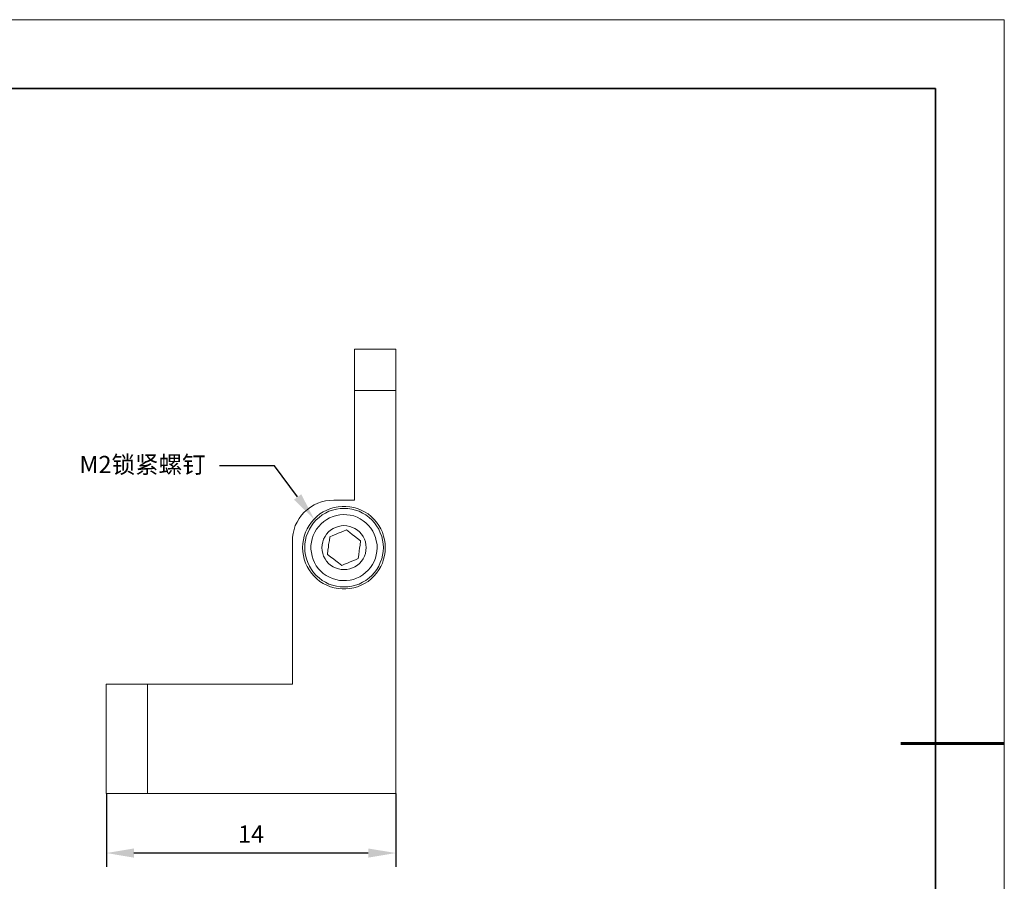
# Model space of a CAD drawing. Units: millimetres. Extents: x 12016 to 12313, y -7569 to -7359.
# Drawn here: x 12170 to 12313, y -7484 to -7359 of the extents above; entities that cross this region are included whole.
import ezdxf
from ezdxf import colors
from ezdxf.entities.mleader import LeaderData, LeaderLine
from ezdxf.math import Vec2, Vec3

# ---------------------------------------------------------------- set-up
doc = ezdxf.new("R2010")
doc.units = ezdxf.units.MM
doc.header["$LTSCALE"] = 10
doc.header["$PDMODE"] = 34
doc.layers.add('6文字层', color=3, linetype='Continuous')
for name, color, linetype, lineweight in [('7标注层', 4, 'Continuous', 5), ('粗实线层', 7, 'Continuous', 35), ('细实线层', 7, 'Continuous', 18)]:
    doc.layers.add(name, color=color, linetype=linetype, lineweight=lineweight)
doc.styles.add('TH-GBD2M', font='calibri.ttf', dxfattribs={"width": 0.8, "height": 2.5})
doc.dimstyles.new('TH-GBD2M', dxfattribs={"dimtxt": 2.5, "dimasz": 4, "dimexe": 2, "dimexo": 0, "dimgap": 1.5, "dimtad": 1, "dimdec": 4, "dimlfac": 0.1, "dimzin": 9, "dimdsep": 46, "dimtxsty": 'TH-GBD2M', "dimcen": 0, "dimclrt": 3, "dimadec": 0, "dimazin": 3, "dimtfac": 1, "dimtdec": 4, "dimtofl": 0, "dimtmove": 0, "dimatfit": 3, "dimfxl": 1, "dimtolj": 1, "dimtzin": 0, "dimarcsym": 0})

# ---------------------------------------------------------------- blocks, each defined once
blk = doc.blocks.new('*X117')
at = {"layer": '粗实线层'}
for p, q in [((138.5, 95), (-138.5, 95)), ((138.5, -95), (138.5, 95))]:
    blk.add_line(p, q, dxfattribs=at)
at = {"layer": '粗实线层', "lineweight": 60}
blk.add_line((148.5, 0), (133.5, 0), dxfattribs=at)
at = {"layer": '细实线层'}
for p, q in [((148.5, 105), (-148.5, 105)), ((148.5, -105), (148.5, 105))]:
    blk.add_line(p, q, dxfattribs=at)
blk = doc.blocks.new('*D139')
at = {"layer": '7标注层', "color": 0, "lineweight": -2, "transparency": 16777216}
for p, q in [((12182.28, -7471.63), (12182.28, -7482.25)), ((12224.26, -7471.63), (12224.26, -7482.25)), ((12220.26, -7480.25), (12186.28, -7480.25))]:
    blk.add_line(p, q, dxfattribs=at)
at = {"layer": '7标注层', "color": 0, "transparency": 16777216}
for points in [[(12186.28, -7479.59), (12186.28, -7480.92), (12182.28, -7480.25)], [(12220.26, -7479.59), (12220.26, -7480.92), (12224.26, -7480.25)]]:
    blk.add_solid(points, dxfattribs=at)
at = {"layer": 'Defpoints', "color": 0, "transparency": 16777216}
for p in [(12182.28, -7471.63), (12224.26, -7471.63), (12182.28, -7480.25)]:
    blk.add_point(p, dxfattribs=at)
at = {"layer": '7标注层', "color": 3, "transparency": 16777216, "insert": (12203.27, -7477.5), "char_height": 2.5, "attachment_point": 5, "style": 'TH-GBD2M'}
blk.add_mtext('\\A1;14', dxfattribs=at)

msp = doc.modelspace()

# ---------------------------------------------------------------- linework, layer by layer
at = {"color": 7, "lineweight": 0}
for points in [[(12218.26249, -7407.14217), (12224.25971, -7407.14217)], [(12218.26249, -7413.13939), (12218.26249, -7412.57495), (12218.26249, -7411.97522), (12218.26249, -7411.41078), (12218.26249, -7410.84633), (12218.26249, -7410.31717), (12218.26249, -7409.82328), (12218.26249, -7409.32939), (12218.26249, -7408.90606), (12218.26249, -7408.518), (12218.26249, -7408.16522), (12218.26249, -7407.84772), (12218.26249, -7407.60078), (12218.26249, -7407.38911), (12218.26249, -7407.248), (12218.26249, -7407.17745), (12218.26249, -7407.14217)], [(12224.25971, -7407.14217), (12224.25971, -7407.17745), (12224.25971, -7407.248), (12224.25971, -7407.38911), (12224.25971, -7407.60078), (12224.25971, -7407.84772), (12224.25971, -7408.16522), (12224.25971, -7408.518), (12224.25971, -7408.90606), (12224.25971, -7409.32939), (12224.25971, -7409.82328), (12224.25971, -7410.31717), (12224.25971, -7410.84633), (12224.25971, -7411.41078), (12224.25971, -7411.97522), (12224.25971, -7412.57495), (12224.25971, -7413.13939)], [(12224.25971, -7413.13939), (12218.26249, -7413.13939)], [(12218.26249, -7413.13939), (12218.26249, -7429.04967)], [(12224.25971, -7471.62995), (12224.25971, -7413.13939)], [(12215.26388, -7429.04967), (12214.66416, -7429.08495), (12214.06443, -7429.1555), (12213.49999, -7429.29661), (12212.97082, -7429.50828), (12212.40638, -7429.75522), (12211.91249, -7430.07272), (12211.45388, -7430.39022), (12210.99527, -7430.81356), (12210.60721, -7431.23689), (12210.25443, -7431.6955), (12209.97221, -7432.22467), (12209.68999, -7432.75383), (12209.5136, -7433.31828), (12209.37249, -7433.88272), (12209.26666, -7434.44717), (12209.26666, -7435.04689)], [(12218.26249, -7429.04967), (12215.26388, -7429.04967)], [(12214.69943, -7434.37661), (12214.62888, -7434.90578), (12214.52304, -7435.5055), (12214.48777, -7435.89356), (12214.41721, -7436.31689), (12214.34666, -7436.95189)], [(12217.09832, -7433.35356), (12216.67499, -7433.52995), (12216.32221, -7433.70633), (12215.89888, -7433.84745), (12215.51082, -7434.02383), (12215.12277, -7434.20022), (12214.69943, -7434.37661)], [(12219.14443, -7434.94106), (12218.7211, -7434.62356), (12218.26249, -7434.27078), (12217.90971, -7434.02383), (12217.59221, -7433.74161), (12217.09832, -7433.35356)], [(12209.26666, -7435.04689), (12209.26666, -7455.75495)], [(12218.82693, -7437.51633), (12218.89749, -7436.98717), (12218.96804, -7436.38745), (12219.00332, -7435.99939), (12219.07388, -7435.57606), (12219.14443, -7434.94106)], [(12214.34666, -7436.95189), (12214.76999, -7437.26939), (12215.26388, -7437.62217), (12215.58138, -7437.86911), (12215.93416, -7438.15133), (12216.42804, -7438.53939)], [(12216.42804, -7438.53939), (12216.8161, -7438.363), (12217.23943, -7438.18661), (12217.62749, -7438.01022), (12218.01554, -7437.83383), (12218.4036, -7437.69272), (12218.82693, -7437.51633)], [(12182.24388, -7471.62995), (12182.24388, -7455.75495)], [(12182.24388, -7455.75495), (12182.27916, -7455.75495), (12182.34971, -7455.75495), (12182.5261, -7455.75495), (12182.70249, -7455.75495), (12182.94943, -7455.75495), (12183.26693, -7455.75495), (12183.61971, -7455.75495), (12184.00777, -7455.75495), (12184.4311, -7455.75495), (12184.92499, -7455.75495), (12185.41888, -7455.75495), (12185.94804, -7455.75495), (12186.51249, -7455.75495), (12187.07693, -7455.75495), (12187.67666, -7455.75495), (12188.2411, -7455.75495)], [(12188.2411, -7455.75495), (12188.2411, -7471.62995)], [(12209.26666, -7455.75495), (12188.2411, -7455.75495)], [(12188.2411, -7471.62995), (12187.67666, -7471.62995), (12187.07693, -7471.62995), (12186.51249, -7471.62995), (12185.94804, -7471.62995), (12185.41888, -7471.62995), (12184.92499, -7471.62995), (12184.4311, -7471.62995), (12184.00777, -7471.62995), (12183.61971, -7471.62995), (12183.26693, -7471.62995), (12182.94943, -7471.62995), (12182.70249, -7471.62995), (12182.5261, -7471.62995), (12182.34971, -7471.62995), (12182.27916, -7471.62995), (12182.24388, -7471.62995)], [(12188.2411, -7471.62995), (12224.25971, -7471.62995)]]:
    msp.add_lwpolyline(points, dxfattribs=at)
for points in [[(12222.74277, -7435.92883), (12222.70749, -7435.36439), (12222.63693, -7434.79995), (12222.49582, -7434.27078), (12222.31943, -7433.70633), (12222.07249, -7433.21245), (12221.79027, -7432.71856), (12221.47277, -7432.22467), (12221.08471, -7431.80133), (12220.69666, -7431.41328), (12220.23804, -7431.0605), (12219.74416, -7430.743), (12219.25027, -7430.49606), (12218.7211, -7430.28439), (12218.15666, -7430.108), (12217.59221, -7430.00217), (12217.02777, -7429.96689), (12216.46332, -7429.96689), (12215.89888, -7430.00217), (12215.33443, -7430.108), (12214.80527, -7430.28439), (12214.24082, -7430.49606), (12213.74693, -7430.743), (12213.25304, -7431.0605), (12212.82971, -7431.41328), (12212.40638, -7431.80133), (12212.01832, -7432.22467), (12211.70082, -7432.71856), (12211.4186, -7433.21245), (12211.17166, -7433.70633), (12210.99527, -7434.27078), (12210.85416, -7434.79995), (12210.7836, -7435.36439), (12210.74832, -7435.92883), (12210.7836, -7436.52856), (12210.85416, -7437.093), (12210.99527, -7437.62217), (12211.17166, -7438.18661), (12211.4186, -7438.6805), (12211.70082, -7439.17439), (12212.01832, -7439.66828), (12212.40638, -7440.09161), (12212.82971, -7440.47967), (12213.25304, -7440.83245), (12213.74693, -7441.14995), (12214.24082, -7441.39689), (12214.80527, -7441.60856), (12215.33443, -7441.78495), (12215.89888, -7441.89078), (12216.46332, -7441.92606), (12217.02777, -7441.92606), (12217.59221, -7441.89078), (12218.15666, -7441.78495), (12218.7211, -7441.60856), (12219.25027, -7441.39689), (12219.74416, -7441.14995), (12220.23804, -7440.83245), (12220.69666, -7440.47967), (12221.08471, -7440.09161), (12221.47277, -7439.66828), (12221.79027, -7439.17439), (12222.07249, -7438.6805), (12222.31943, -7438.18661), (12222.49582, -7437.62217), (12222.63693, -7437.093), (12222.70749, -7436.52856)], [(12218.93277, -7441.2205), (12218.4036, -7441.39689), (12217.87443, -7441.538), (12217.30999, -7441.60856), (12216.74554, -7441.64383), (12216.1811, -7441.60856), (12215.65193, -7441.538), (12215.08749, -7441.39689), (12214.55832, -7441.2205), (12214.06443, -7440.97356), (12213.57054, -7440.69133), (12213.14721, -7440.33856), (12212.72388, -7439.98578), (12212.33582, -7439.56245), (12212.01832, -7439.10383), (12211.7361, -7438.64522), (12211.48916, -7438.11606), (12211.31277, -7437.58689), (12211.17166, -7437.05772), (12211.06582, -7436.49328), (12211.06582, -7435.96411), (12211.06582, -7435.39967), (12211.17166, -7434.83522), (12211.27749, -7434.30606), (12211.48916, -7433.77689), (12211.7361, -7433.24772), (12212.01832, -7432.78911), (12212.33582, -7432.3305), (12212.72388, -7431.90717), (12213.14721, -7431.55439), (12213.57054, -7431.20161), (12214.06443, -7430.91939), (12214.55832, -7430.67245), (12215.08749, -7430.49606), (12215.65193, -7430.35495), (12216.1811, -7430.28439), (12216.74554, -7430.24911), (12217.30999, -7430.28439), (12217.87443, -7430.35495), (12218.4036, -7430.49606), (12218.93277, -7430.67245), (12219.42666, -7430.91939), (12219.92054, -7431.20161), (12220.37916, -7431.55439), (12220.76721, -7431.90717), (12221.15527, -7432.3305), (12221.47277, -7432.78911), (12221.79027, -7433.24772), (12222.00193, -7433.77689), (12222.2136, -7434.30606), (12222.35471, -7434.83522), (12222.42527, -7435.39967), (12222.46054, -7435.92883), (12222.42527, -7436.49328), (12222.35471, -7437.05772), (12222.2136, -7437.58689), (12222.00193, -7438.11606), (12221.79027, -7438.64522), (12221.50804, -7439.10383), (12221.15527, -7439.56245), (12220.76721, -7439.98578), (12220.37916, -7440.33856), (12219.92054, -7440.69133), (12219.42666, -7440.97356)], [(12218.57999, -7440.37383), (12219.0386, -7440.16217), (12219.49721, -7439.87995), (12219.88527, -7439.56245), (12220.27332, -7439.20967), (12220.59082, -7438.82161), (12220.87304, -7438.39828), (12221.11999, -7437.93967), (12221.29638, -7437.48106), (12221.43749, -7436.98717), (12221.50804, -7436.49328), (12221.54332, -7435.96411), (12221.54332, -7435.47022), (12221.43749, -7434.97633), (12221.33166, -7434.48245), (12221.11999, -7433.98856), (12220.90832, -7433.52995), (12220.6261, -7433.10661), (12220.3086, -7432.71856), (12219.92054, -7432.36578), (12219.53249, -7432.04828), (12219.10916, -7431.76606), (12218.65054, -7431.51911), (12218.15666, -7431.34272), (12217.66277, -7431.23689), (12217.16888, -7431.16633), (12216.63971, -7431.13106), (12216.14582, -7431.20161), (12215.65193, -7431.27217), (12215.15804, -7431.41328), (12214.66416, -7431.62495), (12214.24082, -7431.87189), (12213.81749, -7432.15411), (12213.42943, -7432.47161), (12213.07666, -7432.85967), (12212.75916, -7433.283), (12212.51221, -7433.70633), (12212.30054, -7434.16495), (12212.12416, -7434.65883), (12212.01832, -7435.15272), (12211.94777, -7435.64661), (12211.94777, -7436.17578), (12212.01832, -7436.66967), (12212.12416, -7437.16356), (12212.26527, -7437.65745), (12212.47693, -7438.11606), (12212.72388, -7438.57467), (12213.04138, -7438.998), (12213.39416, -7439.35078), (12213.74693, -7439.70356), (12214.17027, -7439.98578), (12214.62888, -7440.23272), (12215.08749, -7440.44439), (12215.58138, -7440.5855), (12216.07527, -7440.69133), (12216.60443, -7440.72661), (12217.09832, -7440.72661), (12217.62749, -7440.65606), (12218.12138, -7440.55022)], [(12217.98027, -7438.89217), (12218.33304, -7438.71578), (12218.68582, -7438.46883), (12219.00332, -7438.22189), (12219.28554, -7437.90439), (12219.53249, -7437.55161), (12219.70888, -7437.16356), (12219.84999, -7436.7755), (12219.92054, -7436.35217), (12219.95582, -7435.92883), (12219.92054, -7435.54078), (12219.84999, -7435.11745), (12219.70888, -7434.72939), (12219.53249, -7434.34133), (12219.28554, -7433.98856), (12219.00332, -7433.67106), (12218.68582, -7433.42411), (12218.33304, -7433.17717), (12217.98027, -7433.00078), (12217.59221, -7432.85967), (12217.16888, -7432.78911), (12216.74554, -7432.75383), (12216.32221, -7432.78911), (12215.93416, -7432.85967), (12215.51082, -7433.00078), (12215.15804, -7433.17717), (12214.80527, -7433.42411), (12214.48777, -7433.67106), (12214.20554, -7433.98856), (12213.99388, -7434.34133), (12213.78221, -7434.72939), (12213.67638, -7435.11745), (12213.57054, -7435.54078), (12213.53527, -7435.96411), (12213.57054, -7436.35217), (12213.67638, -7436.7755), (12213.78221, -7437.16356), (12213.99388, -7437.55161), (12214.20554, -7437.90439), (12214.48777, -7438.22189), (12214.80527, -7438.46883), (12215.15804, -7438.71578), (12215.51082, -7438.89217), (12215.93416, -7439.03328), (12216.32221, -7439.10383), (12216.74554, -7439.13911), (12217.16888, -7439.10383), (12217.59221, -7439.03328)]]:
    msp.add_lwpolyline(points, close=True, dxfattribs=at)

# ---------------------------------------------------------------- block references
at = {"layer": '6文字层'}
msp.add_blockref('*X117', (12164.02152, -7464.34551), dxfattribs=at)

# ---------------------------------------------------------------- dimensions: what is measured, and where the dimension line sits
at = {"layer": '7标注层'}
dim = msp.add_linear_dim(base=(12182.27916, -7480.25426), p1=(12224.25971, -7471.62995), p2=(12182.27916, -7471.62995), text='14', dimstyle='TH-GBD2M', dxfattribs=at)
dim.commit()
dim.dimension.update_dxf_attribs({"geometry": '*D139', "text_midpoint": (12203.26943, -7477.49561)})

# ---------------------------------------------------------------- leaders
ml = msp.add_multileader_mtext('Standard', dxfattribs=at)
ml.set_content('{\\C3;M2\\fSimHei|b0|i0|c134|p49;锁紧螺钉}', color=256, style='TH-GBD2M')
ml.set_leader_properties()
ml.build(insert=Vec2(0, 0))
ctx = ml.context
ctx.base_point, ctx.char_height, ctx.plane_origin = Vec3(12179.32453, -7424.08813), 2.5, Vec3(12212.40638, -7431.80133)
ctx.text_align_type = 2
notes = []
notes.append((ctx, [(0, (1, 1, 0), (12206.67653, -7424.08813), (-1, 0), 8, [(0, [(12212.40638, -7431.80133)], 0, [])])]))
ctx.mtext.insert, ctx.mtext.alignment, ctx.mtext.flow_direction = Vec3(12196.67653, -7422.63448), 3, 5
for ctx, leaders in notes:
    for number, flags, end, landing, length, lines in leaders:
        leader = LeaderData()
        leader.index, (leader.has_last_leader_line, leader.has_dogleg_vector, leader.attachment_direction) = number, flags
        leader.last_leader_point, leader.dogleg_vector, leader.dogleg_length = Vec3(end), Vec3(landing), length
        for number, points, colour, breaks in lines:
            line = LeaderLine()
            line.index, line.vertices, line.color, line.breaks = number, Vec3.list(points), colors.encode_raw_color(colour), breaks
            leader.lines.append(line)
        ctx.leaders.append(leader)

doc.saveas('drawing.dxf')
